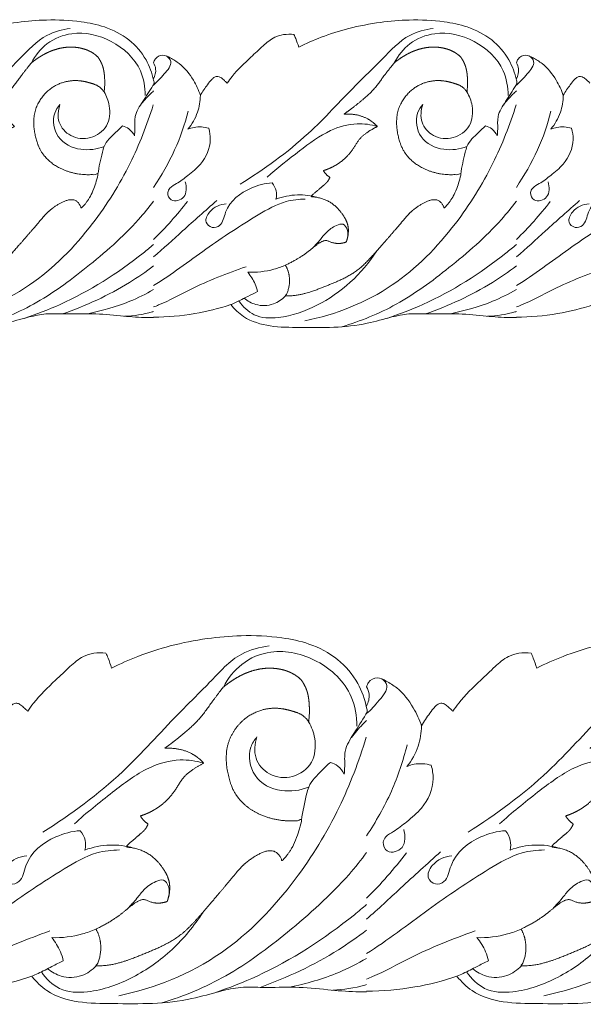
# Model space of a CAD drawing. Units: millimetres. Extents: x -1722 to 1177, y 1 to 1017.
# Drawn here: x -455 to -364, y 578 to 738 of the extents above; entities that cross this region are included whole.
import ezdxf

# ---------------------------------------------------------------- set-up
doc = ezdxf.new("R2010")
doc.units = ezdxf.units.MM
doc.header["$MEASUREMENT"] = 0
doc.layers.get('0').update_dxf_attribs({"lineweight": 5})

msp = doc.modelspace()

# ---------------------------------------------------------------- linework, layer by layer
for points, knots in [([(-469.08, 733.17), (-467.89, 733.76), (-465.23, 734.92), (-460.81, 736.33), (-456.02, 737.23), (-450.84, 737.69), (-446.1, 737.47), (-441.51, 736.56), (-437.72, 734.63), (-434.93, 731.47), (-434.02, 728.95), (-433.78, 727.79)], [0, 0, 0, 0, 4.162556, 9.120993, 14.640111, 19.612193, 25.620959, 29.666831, 34.366611, 38.734805, 42.274572, 42.274572, 42.274572, 42.274572]), ([(-410.22, 733.17), (-409.04, 733.76), (-406.38, 734.92), (-401.96, 736.33), (-397.16, 737.23), (-391.98, 737.69), (-387.24, 737.47), (-382.66, 736.56), (-378.86, 734.63), (-376.07, 731.47), (-375.16, 728.95), (-374.92, 727.79)], [0, 0, 0, 0, 4.162556, 9.120993, 14.640111, 19.612193, 25.620959, 29.666831, 34.366611, 38.734805, 42.274572, 42.274572, 42.274572, 42.274572]), ([(-478.59, 710.93), (-474.71, 713.34), (-467.98, 718.14), (-461.07, 725.9), (-455.55, 731.09), (-451.85, 735.2), (-448.58, 736.03), (-447.28, 736.19)], [0, 0, 0, 0, 28.701611, 51.246429, 63.724777, 76.008317, 84.362038, 84.362038, 84.362038, 84.362038]), ([(-453.59, 730.62), (-452.96, 731.8), (-451.14, 734.1), (-446.34, 735.98), (-440.42, 734.63), (-435.77, 730.44), (-435.14, 726.66), (-435.12, 725.3)], [0, 0, 0, 0, 8.143593, 17.364553, 31.150596, 45.032067, 53.193213, 53.193213, 53.193213, 53.193213]), ([(-421.84, 727.32), (-421.59, 727.69), (-420.45, 729.25), (-418.38, 731.17), (-416.1, 733.3), (-414.42, 734.77), (-412.63, 735.27), (-411.56, 735.28), (-411, 735.2)], [0, 0, 0, 0, 1.385392, 5.870589, 8.669568, 11.07921, 12.644568, 14.442685, 14.442685, 14.442685, 14.442685]), ([(-419.74, 710.93), (-415.85, 713.34), (-409.12, 718.14), (-402.21, 725.9), (-396.69, 731.09), (-392.99, 735.2), (-389.73, 736.03), (-388.43, 736.19)], [0, 0, 0, 0, 28.701611, 51.246429, 63.724777, 76.008317, 84.362038, 84.362038, 84.362038, 84.362038]), ([(-411, 735.2), (-410.9, 734.98), (-410.62, 734.32), (-410.37, 733.64), (-410.22, 733.17)], [0, 0, 0, 0, 0.722952, 2.180497, 2.180497, 2.180497, 2.180497]), ([(-394.73, 730.62), (-394.1, 731.8), (-392.29, 734.1), (-387.48, 735.98), (-381.56, 734.63), (-376.92, 730.44), (-376.28, 726.66), (-376.26, 725.3)], [0, 0, 0, 0, 8.143593, 17.364553, 31.150596, 45.032067, 53.193213, 53.193213, 53.193213, 53.193213]), ([(-433.78, 730.64), (-433.72, 730.85), (-433.45, 731.5), (-432.29, 732.08), (-430.93, 731.36), (-429.08, 730.26), (-427.36, 728.1), (-426.47, 726.2), (-426.18, 725.34)], [0, 0, 0, 0, 0.645744, 2.089585, 3.440675, 5.253353, 8.886222, 11.596183, 11.596183, 11.596183, 11.596183]), ([(-374.92, 730.64), (-374.87, 730.85), (-374.59, 731.5), (-373.43, 732.08), (-372.07, 731.36), (-370.22, 730.26), (-368.5, 728.1), (-367.61, 726.2), (-367.32, 725.34)], [0, 0, 0, 0, 0.645744, 2.089585, 3.440675, 5.253353, 8.886222, 11.596183, 11.596183, 11.596183, 11.596183]), ([(-431.68, 731.73), (-431.34, 731.52), (-430.53, 730.55), (-432.18, 728.63), (-433.18, 727.52), (-433.78, 727)], [0, 0, 0, 0, 2.500402, 7.195608, 12.428128, 12.428128, 12.428128, 12.428128]), ([(-433.78, 728.04), (-433.53, 728.54), (-433.28, 729.45), (-433.61, 730.33), (-433.78, 730.64)], [21.754434, 21.754434, 21.754434, 21.754434, 25.022098, 27.163181, 27.163181, 27.163181, 27.163181]), ([(-372.83, 731.73), (-372.49, 731.52), (-371.67, 730.55), (-373.32, 728.63), (-374.32, 727.52), (-374.92, 727)], [0, 0, 0, 0, 2.500402, 7.195608, 12.428128, 12.428128, 12.428128, 12.428128]), ([(-374.92, 728.04), (-374.68, 728.54), (-374.42, 729.45), (-374.75, 730.33), (-374.92, 730.64)], [21.754434, 21.754434, 21.754434, 21.754434, 25.022098, 27.163181, 27.163181, 27.163181, 27.163181]), ([(-436.88, 718.77), (-436.85, 719.13), (-436.76, 720.16), (-436.97, 722.19), (-435.42, 724.46), (-434.37, 726.13), (-433.65, 727.28), (-433.71, 727.62), (-433.78, 727.79)], [0, 0, 0, 0, 2.181718, 6.242693, 11.755043, 17.997039, 18.706701, 19.838449, 19.838449, 19.838449, 19.838449]), ([(-426.18, 725.34), (-425.83, 725.94), (-425.22, 726.83), (-424.46, 727.82), (-423.9, 728.33), (-423.38, 728.47), (-422.84, 728.26), (-422.43, 727.87), (-422.07, 727.56), (-421.89, 727.37), (-421.84, 727.32)], [0, 0, 0, 0, 2.097551, 3.279945, 3.823588, 4.402098, 4.887266, 5.572095, 6.159345, 6.36571, 6.36571, 6.36571, 6.36571]), ([(-378.02, 718.77), (-378, 719.13), (-377.9, 720.16), (-378.11, 722.19), (-376.56, 724.46), (-375.51, 726.13), (-374.8, 727.28), (-374.85, 727.62), (-374.92, 727.79)], [0, 0, 0, 0, 2.181718, 6.242693, 11.755043, 17.997039, 18.706701, 19.838449, 19.838449, 19.838449, 19.838449]), ([(-367.32, 725.34), (-366.97, 725.94), (-366.36, 726.83), (-365.6, 727.82), (-365.04, 728.33), (-364.52, 728.47), (-363.99, 728.26), (-363.57, 727.87), (-363.21, 727.56), (-363.03, 727.37), (-362.99, 727.32)], [0, 0, 0, 0, 2.097551, 3.279945, 3.823588, 4.402098, 4.887266, 5.572095, 6.159345, 6.36571, 6.36571, 6.36571, 6.36571]), ([(-441.8, 725.9), (-441.39, 725.22), (-440.71, 723.43), (-440.99, 720.09), (-443.98, 718.1), (-447.21, 718.39), (-449.5, 720.81), (-449.26, 722.95), (-448.96, 723.85)], [0, 0, 0, 0, 4.836774, 11.374881, 18.121467, 24.942366, 30.776197, 36.521701, 36.521701, 36.521701, 36.521701]), ([(-433.78, 726.05), (-433.97, 725.88), (-434.74, 725.17), (-435.41, 724.39), (-435.89, 723.77)], [16.365081, 16.365081, 16.365081, 16.365081, 17.964642, 22.763518, 22.763518, 22.763518, 22.763518]), ([(-382.95, 725.9), (-382.54, 725.22), (-381.85, 723.43), (-382.14, 720.09), (-385.13, 718.1), (-388.36, 718.39), (-390.64, 720.81), (-390.41, 722.95), (-390.1, 723.85)], [0, 0, 0, 0, 4.836774, 11.374881, 18.121467, 24.942366, 30.776197, 36.521701, 36.521701, 36.521701, 36.521701]), ([(-374.92, 726.05), (-375.11, 725.88), (-375.88, 725.17), (-376.56, 724.39), (-377.03, 723.77)], [16.365081, 16.365081, 16.365081, 16.365081, 17.964642, 22.763518, 22.763518, 22.763518, 22.763518]), ([(-448.96, 723.85), (-449.32, 723.45), (-450.34, 721.89), (-449.64, 717.97), (-445.68, 716.22), (-442.98, 716.58), (-441.8, 717.05)], [0, 0, 0, 0, 3.327812, 11.033038, 19.834578, 27.902553, 27.902553, 27.902553, 27.902553]), ([(-426.18, 725.34), (-426.2, 724.41), (-426.52, 722.4), (-427.54, 720.65), (-428.2, 719.85)], [0, 0, 0, 0, 5.585269, 11.985388, 11.985388, 11.985388, 11.985388]), ([(-390.1, 723.85), (-390.46, 723.45), (-391.49, 721.89), (-390.79, 717.97), (-386.82, 716.22), (-384.12, 716.58), (-382.94, 717.05)], [0, 0, 0, 0, 3.327812, 11.033038, 19.834578, 27.902553, 27.902553, 27.902553, 27.902553]), ([(-367.32, 725.34), (-367.34, 724.41), (-367.66, 722.4), (-368.68, 720.65), (-369.34, 719.85)], [0, 0, 0, 0, 5.585269, 11.985388, 11.985388, 11.985388, 11.985388]), ([(-433.84, 723.79), (-434.83, 720.53), (-437.51, 713.72), (-443.91, 703.46), (-453.72, 693.42), (-463.12, 689.75), (-468.1, 688.74)], [0, 0, 0, 0, 20.549764, 43.987622, 73.470947, 105.812858, 105.812858, 105.812858, 105.812858]), ([(-433.78, 710.41), (-432.5, 712.35), (-430.2, 716.26), (-428.72, 720.62), (-428.17, 722.79)], [57.958522, 57.958522, 57.958522, 57.958522, 72.099672, 85.524172, 85.524172, 85.524172, 85.524172]), ([(-374.98, 723.79), (-375.97, 720.53), (-378.66, 713.72), (-385.05, 703.46), (-394.86, 693.42), (-404.26, 689.75), (-409.24, 688.74)], [0, 0, 0, 0, 20.549764, 43.987622, 73.470947, 105.812858, 105.812858, 105.812858, 105.812858]), ([(-374.92, 710.41), (-373.64, 712.35), (-371.34, 716.26), (-369.86, 720.62), (-369.31, 722.79)], [57.958522, 57.958522, 57.958522, 57.958522, 72.099672, 85.524172, 85.524172, 85.524172, 85.524172]), ([(-397.48, 720.28), (-398.54, 720.6), (-401.15, 720.99), (-405.66, 719.69), (-410.32, 716.19), (-413.69, 713.57), (-415.37, 712.04)], [0, 0, 0, 0, 6.99049, 16.460314, 28.999996, 43.115587, 43.115587, 43.115587, 43.115587]), ([(-442.8, 712.56), (-442.64, 713.76), (-442.29, 715.24), (-441.68, 717.73), (-440.22, 718.99), (-439.18, 720.05), (-438.79, 720.39)], [0, 0, 0, 0, 7.221135, 9.21161, 15.233665, 18.472302, 18.472302, 18.472302, 18.472302]), ([(-438.79, 720.39), (-438.43, 720.3), (-437.64, 719.93), (-437.09, 719.21), (-436.88, 718.77)], [0, 0, 0, 0, 2.394063, 5.328779, 5.328779, 5.328779, 5.328779]), ([(-424.83, 720), (-424.66, 719.41), (-424.32, 717.34), (-425.69, 714.34), (-428.09, 712.43), (-429.74, 711.13), (-431.07, 710.5), (-431.66, 709.42), (-431.06, 708.15), (-429.8, 708.21), (-428.37, 708.95), (-428.41, 710.52), (-428.64, 711.3)], [0, 0, 0, 0, 3.657678, 12.324437, 18.027167, 22.768331, 25.450999, 27.08559, 29.726083, 32.037743, 34.353504, 39.271763, 39.271763, 39.271763, 39.271763]), ([(-428.2, 719.85), (-427.88, 719.98), (-426.78, 720.31), (-425.59, 720.22), (-424.83, 720)], [0, 0, 0, 0, 2.219755, 7.245955, 7.245955, 7.245955, 7.245955]), ([(-383.94, 712.56), (-383.78, 713.76), (-383.43, 715.24), (-382.82, 717.73), (-381.36, 718.99), (-380.33, 720.05), (-379.93, 720.39)], [0, 0, 0, 0, 7.221135, 9.21161, 15.233665, 18.472302, 18.472302, 18.472302, 18.472302]), ([(-379.93, 720.39), (-379.57, 720.3), (-378.78, 719.93), (-378.23, 719.21), (-378.02, 718.77)], [0, 0, 0, 0, 2.394063, 5.328779, 5.328779, 5.328779, 5.328779]), ([(-365.98, 720), (-365.81, 719.41), (-365.47, 717.34), (-366.84, 714.34), (-369.24, 712.43), (-370.89, 711.13), (-372.22, 710.5), (-372.81, 709.42), (-372.2, 708.15), (-370.94, 708.21), (-369.51, 708.95), (-369.55, 710.52), (-369.78, 711.3)], [0, 0, 0, 0, 3.657678, 12.324437, 18.027167, 22.768331, 25.450999, 27.08559, 29.726083, 32.037743, 34.353504, 39.271763, 39.271763, 39.271763, 39.271763]), ([(-369.34, 719.85), (-369.02, 719.98), (-367.92, 720.31), (-366.74, 720.22), (-365.98, 720)], [0, 0, 0, 0, 2.219755, 7.245955, 7.245955, 7.245955, 7.245955]), ([(-414.55, 711.12), (-415.72, 711.06), (-418.65, 710.3), (-422.07, 707.78), (-422.56, 704.22), (-424.29, 703.68), (-425.65, 704.8), (-424.5, 707.06), (-422.97, 707.65), (-421.98, 707.72)], [0, 0, 0, 0, 7.447455, 19.196638, 23.949791, 26.554718, 29.233257, 32.701888, 39.017129, 39.017129, 39.017129, 39.017129]), ([(-413.92, 708.51), (-413.82, 708.93), (-413.77, 709.91), (-414.24, 710.76), (-414.55, 711.12)], [0, 0, 0, 0, 2.643485, 5.587468, 5.587468, 5.587468, 5.587468]), ([(-355.7, 711.12), (-356.86, 711.06), (-359.79, 710.3), (-363.21, 707.78), (-363.71, 704.22), (-365.44, 703.68), (-366.79, 704.8), (-365.64, 707.06), (-364.12, 707.65), (-363.13, 707.72)], [0, 0, 0, 0, 7.447455, 19.196638, 23.949791, 26.554718, 29.233257, 32.701888, 39.017129, 39.017129, 39.017129, 39.017129]), ([(-433.78, 708.18), (-434.55, 707.15), (-437.83, 703.14), (-444.36, 697.49), (-452.86, 691.19), (-459.07, 688.7), (-462.11, 687.78)], [33.946541, 33.946541, 33.946541, 33.946541, 41.816043, 65.716209, 87.433772, 107.593591, 107.593591, 107.593591, 107.593591]), ([(-409.16, 708.52), (-410.2, 708.5), (-412.93, 708.2), (-418.3, 705.12), (-425.33, 700.5), (-430.9, 696.22), (-433.78, 694.47)], [0, 0, 0, 0, 6.655099, 17.236372, 38.311804, 59.664076, 59.664076, 59.664076, 59.664076]), ([(-423.54, 708.26), (-425.38, 706.62), (-428.82, 703.61), (-432.16, 700.48), (-433.78, 699.14)], [0, 0, 0, 0, 15.322332, 28.385348, 28.385348, 28.385348, 28.385348]), ([(-407.18, 708.77), (-408.24, 709.07), (-410.53, 709.37), (-412.81, 708.91), (-413.92, 708.51)], [0, 0, 0, 0, 7.009625, 14.498572, 14.498572, 14.498572, 14.498572]), ([(-374.92, 708.18), (-375.69, 707.15), (-378.98, 703.14), (-385.5, 697.49), (-394, 691.19), (-400.21, 688.7), (-403.25, 687.78)], [33.946541, 33.946541, 33.946541, 33.946541, 41.816043, 65.716209, 87.433772, 107.593591, 107.593591, 107.593591, 107.593591]), ([(-350.3, 708.52), (-351.34, 708.5), (-354.07, 708.2), (-359.44, 705.12), (-366.48, 700.5), (-372.04, 696.22), (-374.92, 694.47)], [0, 0, 0, 0, 6.655099, 17.236372, 38.311804, 59.664076, 59.664076, 59.664076, 59.664076]), ([(-364.69, 708.26), (-366.53, 706.62), (-369.97, 703.61), (-373.31, 700.48), (-374.92, 699.14)], [0, 0, 0, 0, 15.322332, 28.385348, 28.385348, 28.385348, 28.385348]), ([(-408.02, 700.54), (-407.57, 701), (-406.79, 701.82), (-405.68, 703.3), (-404.46, 704.14), (-402.97, 704.68), (-402.17, 703.43), (-402.21, 702.52), (-402.36, 702.03)], [0, 0, 0, 0, 3.965194, 7.04752, 11.181741, 13.535134, 15.71829, 18.7893, 18.7893, 18.7893, 18.7893]), ([(-433.78, 701.13), (-434.34, 700.66), (-439.03, 696.83), (-445.96, 692.43), (-452.81, 689.8), (-454.79, 689.15)], [21.027071, 21.027071, 21.027071, 21.027071, 25.566371, 58.670597, 71.920447, 71.920447, 71.920447, 71.920447]), ([(-397.56, 700.09), (-398.79, 698.23), (-401.69, 694.77), (-407.19, 690.99), (-412.58, 689.09), (-417.4, 689.2), (-419.29, 691.05), (-419.94, 691.99)], [0, 0, 0, 0, 13.653659, 27.401975, 41.305927, 49.616267, 56.585617, 56.585617, 56.585617, 56.585617]), ([(-374.92, 701.13), (-375.48, 700.66), (-380.18, 696.83), (-387.1, 692.43), (-393.95, 689.8), (-395.94, 689.15)], [21.027071, 21.027071, 21.027071, 21.027071, 25.566371, 58.670597, 71.920447, 71.920447, 71.920447, 71.920447]), ([(-433.78, 697.65), (-435.04, 696.71), (-439.67, 693.53), (-444.77, 691.18), (-448.53, 689.88)], [32.137219, 32.137219, 32.137219, 32.137219, 41.982708, 67.202983, 67.202983, 67.202983, 67.202983]), ([(-418.76, 697.54), (-421.82, 696.45), (-426.66, 694.62), (-431.46, 691.92), (-433.5, 691.1), (-433.78, 691)], [0, 0, 0, 0, 20.58973, 32.633409, 34.510107, 34.510107, 34.510107, 34.510107]), ([(-412.4, 697.78), (-413.01, 697.52), (-414.98, 696.82), (-417.08, 696.58), (-418.51, 696.63)], [0, 0, 0, 0, 4.160974, 13.254624, 13.254624, 13.254624, 13.254624]), ([(-374.92, 697.65), (-376.19, 696.71), (-380.81, 693.53), (-385.91, 691.18), (-389.67, 689.88)], [32.137219, 32.137219, 32.137219, 32.137219, 41.982708, 67.202983, 67.202983, 67.202983, 67.202983]), ([(-359.91, 697.54), (-362.97, 696.45), (-367.8, 694.62), (-372.6, 691.92), (-374.64, 691.1), (-374.92, 691)], [0, 0, 0, 0, 20.58973, 32.633409, 34.510107, 34.510107, 34.510107, 34.510107]), ([(-418.51, 696.63), (-418.02, 696.06), (-417.38, 695.04), (-417.01, 693.9), (-416.91, 693.49)], [0, 0, 0, 0, 4.604608, 7.183202, 7.183202, 7.183202, 7.183202]), ([(-433.78, 693.82), (-435.04, 693.11), (-438.45, 691.39), (-442.15, 690.38), (-444.46, 689.91)], [65.592727, 65.592727, 65.592727, 65.592727, 74.673049, 89.715006, 89.715006, 89.715006, 89.715006]), ([(-416.91, 693.49), (-417.44, 693.23), (-418.61, 692.66), (-420.04, 691.92), (-420.98, 691.51), (-421.27, 691.38)], [0, 0, 0, 0, 3.697649, 8.17091, 10.171021, 10.171021, 10.171021, 10.171021]), ([(-374.92, 693.82), (-376.18, 693.11), (-379.59, 691.39), (-383.29, 690.38), (-385.61, 689.91)], [65.592727, 65.592727, 65.592727, 65.592727, 74.673049, 89.715006, 89.715006, 89.715006, 89.715006]), ([(-419.08, 692.41), (-418.53, 691.96), (-417.02, 691.12), (-414.43, 691.19), (-412.92, 692.23), (-412.36, 692.8)], [0, 0, 0, 0, 4.471067, 10.546426, 15.522692, 15.522692, 15.522692, 15.522692]), ([(-433.78, 689.3), (-434.27, 689.29), (-436.07, 689.28), (-439.37, 689.57), (-443.63, 690.01), (-447.66, 689.8), (-451.1, 690.01), (-454.41, 689.31), (-460.14, 687.56), (-466.88, 687.67), (-473.62, 687.7), (-477.67, 688.86), (-479.52, 690.64), (-480.12, 691.38)], [24.278734, 24.278734, 24.278734, 24.278734, 25.844694, 29.99612, 34.81692, 39.426321, 42.802825, 45.720718, 50.08823, 61.708686, 66.804566, 71.622573, 74.55596, 74.55596, 74.55596, 74.55596]), ([(-433.78, 690.27), (-433.85, 690.24), (-435.37, 689.78), (-436.97, 689.56), (-438.47, 689.5)], [54.548754, 54.548754, 54.548754, 54.548754, 55.068814, 64.650172, 64.650172, 64.650172, 64.650172]), ([(-421.27, 691.38), (-423.18, 690.76), (-427.31, 689.71), (-431.54, 689.38), (-433.78, 689.35)], [0, 0, 0, 0, 6.352113, 13.443601, 13.443601, 13.443601, 13.443601]), ([(-374.92, 689.3), (-375.41, 689.29), (-377.21, 689.28), (-380.52, 689.57), (-384.78, 690.01), (-388.8, 689.8), (-392.25, 690.01), (-395.56, 689.31), (-401.28, 687.56), (-408.02, 687.67), (-414.77, 687.7), (-418.81, 688.86), (-420.66, 690.64), (-421.27, 691.38)], [24.278734, 24.278734, 24.278734, 24.278734, 25.844694, 29.99612, 34.81692, 39.426321, 42.802825, 45.720718, 50.08823, 61.708686, 66.804566, 71.622573, 74.55596, 74.55596, 74.55596, 74.55596]), ([(-374.92, 690.27), (-375, 690.24), (-376.52, 689.78), (-378.11, 689.56), (-379.61, 689.5)], [54.548754, 54.548754, 54.548754, 54.548754, 55.068814, 64.650172, 64.650172, 64.650172, 64.650172]), ([(-362.41, 691.38), (-364.32, 690.76), (-368.45, 689.71), (-372.69, 689.38), (-374.92, 689.35)], [0, 0, 0, 0, 6.352113, 13.443601, 13.443601, 13.443601, 13.443601]), ([(-440.58, 632.39), (-439.19, 633.09), (-436.08, 634.48), (-430.9, 636.17), (-425.28, 637.25), (-419.21, 637.8), (-413.65, 637.53), (-408.28, 636.45), (-403.84, 634.14), (-400.57, 630.35), (-399.5, 627.33), (-399.22, 625.95)], [0, 0, 0, 0, 4.162556, 9.120993, 14.640111, 19.612193, 25.620959, 29.666831, 34.366611, 38.734805, 42.274572, 42.274572, 42.274572, 42.274572]), ([(-371.62, 632.39), (-370.23, 633.09), (-367.11, 634.48), (-361.93, 636.17), (-356.31, 637.25), (-350.24, 637.8), (-344.69, 637.53), (-339.32, 636.45), (-334.87, 634.14), (-331.6, 630.35), (-330.54, 627.33), (-330.25, 625.95)], [0, 0, 0, 0, 4.162556, 9.120993, 14.640111, 19.612193, 25.620959, 29.666831, 34.366611, 38.734805, 42.274572, 42.274572, 42.274572, 42.274572]), ([(-451.73, 605.78), (-447.18, 608.66), (-439.29, 614.41), (-431.2, 623.69), (-424.73, 629.9), (-420.39, 634.82), (-416.57, 635.81), (-415.04, 636)], [0, 0, 0, 0, 28.701611, 51.246429, 63.724777, 76.008317, 84.362038, 84.362038, 84.362038, 84.362038]), ([(-382.77, 605.78), (-378.21, 608.66), (-370.32, 614.41), (-362.23, 623.69), (-355.76, 629.9), (-351.43, 634.82), (-347.6, 635.81), (-346.08, 636)], [0, 0, 0, 0, 28.701611, 51.246429, 63.724777, 76.008317, 84.362038, 84.362038, 84.362038, 84.362038]), ([(-454.2, 625.39), (-453.9, 625.83), (-452.57, 627.7), (-450.14, 629.99), (-447.47, 632.54), (-445.5, 634.3), (-443.41, 634.9), (-442.15, 634.91), (-441.5, 634.81)], [0, 0, 0, 0, 1.385392, 5.870589, 8.669568, 11.07921, 12.644568, 14.442685, 14.442685, 14.442685, 14.442685]), ([(-441.5, 634.81), (-441.38, 634.55), (-441.04, 633.76), (-440.75, 632.94), (-440.58, 632.39)], [0, 0, 0, 0, 0.722952, 2.180497, 2.180497, 2.180497, 2.180497]), ([(-422.43, 629.33), (-421.69, 630.75), (-419.56, 633.5), (-413.94, 635.74), (-407, 634.13), (-401.56, 629.12), (-400.81, 624.59), (-400.79, 622.97)], [0, 0, 0, 0, 8.143593, 17.364553, 31.150596, 45.032067, 53.193213, 53.193213, 53.193213, 53.193213]), ([(-385.23, 625.39), (-384.93, 625.83), (-383.6, 627.7), (-381.17, 629.99), (-378.51, 632.54), (-376.54, 634.3), (-374.44, 634.9), (-373.19, 634.91), (-372.53, 634.81)], [0, 0, 0, 0, 1.385392, 5.870589, 8.669568, 11.07921, 12.644568, 14.442685, 14.442685, 14.442685, 14.442685]), ([(-372.53, 634.81), (-372.41, 634.55), (-372.08, 633.76), (-371.79, 632.94), (-371.62, 632.39)], [0, 0, 0, 0, 0.722952, 2.180497, 2.180497, 2.180497, 2.180497]), ([(-399.22, 629.36), (-399.15, 629.6), (-398.83, 630.39), (-397.47, 631.08), (-395.88, 630.22), (-393.71, 628.9), (-391.7, 626.32), (-390.65, 624.04), (-390.31, 623.02)], [0, 0, 0, 0, 0.645744, 2.089585, 3.440675, 5.253353, 8.886222, 11.596183, 11.596183, 11.596183, 11.596183]), ([(-396.76, 630.66), (-396.36, 630.41), (-395.41, 629.26), (-397.34, 626.95), (-398.51, 625.63), (-399.22, 625.01)], [0, 0, 0, 0, 2.500402, 7.195608, 12.428128, 12.428128, 12.428128, 12.428128]), ([(-399.22, 626.24), (-398.93, 626.85), (-398.63, 627.93), (-399.02, 628.99), (-399.22, 629.36)], [21.754434, 21.754434, 21.754434, 21.754434, 25.022098, 27.163181, 27.163181, 27.163181, 27.163181]), ([(-459.28, 623.02), (-458.87, 623.74), (-458.15, 624.8), (-457.26, 625.99), (-456.61, 626.59), (-456, 626.76), (-455.37, 626.51), (-454.88, 626.04), (-454.46, 625.67), (-454.25, 625.44), (-454.2, 625.39)], [0, 0, 0, 0, 2.097551, 3.279945, 3.823588, 4.402098, 4.887266, 5.572095, 6.159345, 6.36571, 6.36571, 6.36571, 6.36571]), ([(-390.31, 623.02), (-389.9, 623.74), (-389.19, 624.8), (-388.3, 625.99), (-387.64, 626.59), (-387.03, 626.76), (-386.41, 626.51), (-385.92, 626.04), (-385.49, 625.67), (-385.29, 625.44), (-385.23, 625.39)], [0, 0, 0, 0, 2.097551, 3.279945, 3.823588, 4.402098, 4.887266, 5.572095, 6.159345, 6.36571, 6.36571, 6.36571, 6.36571]), ([(-402.85, 615.16), (-402.82, 615.59), (-402.71, 616.82), (-402.95, 619.25), (-401.14, 621.96), (-399.91, 623.96), (-399.07, 625.33), (-399.13, 625.74), (-399.22, 625.95)], [0, 0, 0, 0, 2.181718, 6.242693, 11.755043, 17.997039, 18.706701, 19.838449, 19.838449, 19.838449, 19.838449]), ([(-408.62, 623.68), (-408.14, 622.87), (-407.34, 620.74), (-407.67, 616.74), (-411.17, 614.36), (-414.96, 614.7), (-417.64, 617.59), (-417.36, 620.15), (-417, 621.23)], [0, 0, 0, 0, 4.836774, 11.374881, 18.121467, 24.942366, 30.776197, 36.521701, 36.521701, 36.521701, 36.521701]), ([(-399.22, 623.87), (-399.44, 623.66), (-400.34, 622.82), (-401.13, 621.88), (-401.69, 621.14)], [16.365081, 16.365081, 16.365081, 16.365081, 17.964642, 22.763518, 22.763518, 22.763518, 22.763518]), ([(-390.31, 623.02), (-390.33, 621.91), (-390.71, 619.5), (-391.9, 617.41), (-392.68, 616.45)], [0, 0, 0, 0, 5.585269, 11.985388, 11.985388, 11.985388, 11.985388]), ([(-399.29, 621.17), (-400.45, 617.26), (-403.59, 609.11), (-411.09, 596.84), (-422.59, 584.83), (-433.6, 580.43), (-439.43, 579.23)], [0, 0, 0, 0, 20.549764, 43.987622, 73.470947, 105.812858, 105.812858, 105.812858, 105.812858]), ([(-417, 621.23), (-417.43, 620.75), (-418.63, 618.89), (-417.81, 614.2), (-413.16, 612.1), (-410, 612.53), (-408.61, 613.09)], [0, 0, 0, 0, 3.327812, 11.033038, 19.834578, 27.902553, 27.902553, 27.902553, 27.902553]), ([(-399.22, 605.16), (-397.72, 607.48), (-395.02, 612.16), (-393.29, 617.38), (-392.64, 619.96)], [57.958522, 57.958522, 57.958522, 57.958522, 72.099672, 85.524172, 85.524172, 85.524172, 85.524172]), ([(-330.32, 621.17), (-331.48, 617.26), (-334.63, 609.11), (-342.12, 596.84), (-353.62, 584.83), (-364.63, 580.43), (-370.47, 579.23)], [0, 0, 0, 0, 20.549764, 43.987622, 73.470947, 105.812858, 105.812858, 105.812858, 105.812858]), ([(-425.66, 616.97), (-426.89, 617.34), (-429.95, 617.81), (-435.24, 616.26), (-440.69, 612.06), (-444.65, 608.94), (-446.62, 607.11)], [0, 0, 0, 0, 6.99049, 16.460314, 28.999996, 43.115587, 43.115587, 43.115587, 43.115587]), ([(-409.79, 607.73), (-409.6, 609.16), (-409.19, 610.93), (-408.48, 613.91), (-406.77, 615.43), (-405.55, 616.69), (-405.09, 617.1)], [0, 0, 0, 0, 7.221135, 9.21161, 15.233665, 18.472302, 18.472302, 18.472302, 18.472302]), ([(-405.09, 617.1), (-404.66, 616.98), (-403.74, 616.55), (-403.1, 615.68), (-402.85, 615.16)], [0, 0, 0, 0, 2.394063, 5.328779, 5.328779, 5.328779, 5.328779]), ([(-392.68, 616.45), (-392.3, 616.61), (-391.01, 617), (-389.63, 616.89), (-388.74, 616.62)], [0, 0, 0, 0, 2.219755, 7.245955, 7.245955, 7.245955, 7.245955]), ([(-356.69, 616.97), (-357.93, 617.34), (-360.98, 617.81), (-366.27, 616.26), (-371.73, 612.06), (-375.68, 608.94), (-377.65, 607.11)], [0, 0, 0, 0, 6.99049, 16.460314, 28.999996, 43.115587, 43.115587, 43.115587, 43.115587]), ([(-388.74, 616.62), (-388.54, 615.93), (-388.14, 613.45), (-389.75, 609.86), (-392.56, 607.58), (-394.49, 606.02), (-396.05, 605.26), (-396.74, 603.97), (-396.03, 602.46), (-394.56, 602.52), (-392.88, 603.41), (-392.92, 605.28), (-393.19, 606.22)], [0, 0, 0, 0, 3.657678, 12.324437, 18.027167, 22.768331, 25.450999, 27.08559, 29.726083, 32.037743, 34.353504, 39.271763, 39.271763, 39.271763, 39.271763]), ([(-445.66, 606.01), (-447.02, 605.93), (-450.46, 605.02), (-454.46, 602.01), (-455.04, 597.75), (-457.07, 597.1), (-458.66, 598.44), (-457.31, 601.14), (-455.52, 601.85), (-454.36, 601.93)], [0, 0, 0, 0, 7.447455, 19.196638, 23.949791, 26.554718, 29.233257, 32.701888, 39.017129, 39.017129, 39.017129, 39.017129]), ([(-444.91, 602.88), (-444.8, 603.39), (-444.74, 604.55), (-445.29, 605.57), (-445.66, 606.01)], [0, 0, 0, 0, 2.643485, 5.587468, 5.587468, 5.587468, 5.587468]), ([(-376.69, 606.01), (-378.06, 605.93), (-381.49, 605.02), (-385.5, 602.01), (-386.08, 597.75), (-388.11, 597.1), (-389.69, 598.44), (-388.34, 601.14), (-386.56, 601.85), (-385.4, 601.93)], [0, 0, 0, 0, 7.447455, 19.196638, 23.949791, 26.554718, 29.233257, 32.701888, 39.017129, 39.017129, 39.017129, 39.017129]), ([(-375.95, 602.88), (-375.83, 603.39), (-375.78, 604.55), (-376.33, 605.57), (-376.69, 606.01)], [0, 0, 0, 0, 2.643485, 5.587468, 5.587468, 5.587468, 5.587468]), ([(-439.33, 602.89), (-440.55, 602.87), (-443.76, 602.51), (-450.05, 598.83), (-458.29, 593.29), (-464.81, 588.18), (-468.18, 586.08)], [0, 0, 0, 0, 6.655099, 17.236372, 38.311804, 59.664076, 59.664076, 59.664076, 59.664076]), ([(-437.02, 603.19), (-438.26, 603.55), (-440.95, 603.91), (-443.61, 603.36), (-444.91, 602.88)], [0, 0, 0, 0, 7.009625, 14.498572, 14.498572, 14.498572, 14.498572]), ([(-399.22, 602.48), (-400.12, 601.25), (-403.97, 596.46), (-411.62, 589.69), (-421.58, 582.16), (-428.85, 579.17), (-432.41, 578.08)], [33.946541, 33.946541, 33.946541, 33.946541, 41.816043, 65.716209, 87.433772, 107.593591, 107.593591, 107.593591, 107.593591]), ([(-370.37, 602.89), (-371.59, 602.87), (-374.79, 602.51), (-381.08, 598.83), (-389.32, 593.29), (-395.84, 588.18), (-399.22, 586.08)], [0, 0, 0, 0, 6.655099, 17.236372, 38.311804, 59.664076, 59.664076, 59.664076, 59.664076]), ([(-387.23, 602.59), (-389.38, 600.62), (-393.41, 597.02), (-397.33, 593.28), (-399.22, 591.67)], [0, 0, 0, 0, 15.322332, 28.385348, 28.385348, 28.385348, 28.385348]), ([(-368.05, 603.19), (-369.3, 603.55), (-371.98, 603.91), (-374.65, 603.36), (-375.95, 602.88)], [0, 0, 0, 0, 7.009625, 14.498572, 14.498572, 14.498572, 14.498572]), ([(-438, 593.34), (-437.48, 593.89), (-436.56, 594.87), (-435.26, 596.65), (-433.83, 597.65), (-432.08, 598.29), (-431.15, 596.81), (-431.2, 595.71), (-431.37, 595.13)], [0, 0, 0, 0, 3.965194, 7.04752, 11.181741, 13.535134, 15.71829, 18.7893, 18.7893, 18.7893, 18.7893]), ([(-369.03, 593.34), (-368.51, 593.89), (-367.59, 594.87), (-366.29, 596.65), (-364.86, 597.65), (-363.12, 598.29), (-362.18, 596.81), (-362.23, 595.71), (-362.41, 595.13)], [0, 0, 0, 0, 3.965194, 7.04752, 11.181741, 13.535134, 15.71829, 18.7893, 18.7893, 18.7893, 18.7893]), ([(-425.75, 592.81), (-427.18, 590.57), (-430.58, 586.45), (-437.03, 581.91), (-443.34, 579.64), (-449, 579.78), (-451.21, 581.99), (-451.97, 583.11)], [0, 0, 0, 0, 13.653659, 27.401975, 41.305927, 49.616267, 56.585617, 56.585617, 56.585617, 56.585617]), ([(-399.22, 594.05), (-399.87, 593.48), (-405.37, 588.9), (-413.49, 583.64), (-421.52, 580.5), (-423.84, 579.72)], [21.027071, 21.027071, 21.027071, 21.027071, 25.566371, 58.670597, 71.920447, 71.920447, 71.920447, 71.920447]), ([(-356.78, 592.81), (-358.22, 590.57), (-361.62, 586.45), (-368.06, 581.91), (-374.38, 579.64), (-380.03, 579.78), (-382.24, 581.99), (-383, 583.11)], [0, 0, 0, 0, 13.653659, 27.401975, 41.305927, 49.616267, 56.585617, 56.585617, 56.585617, 56.585617]), ([(-450.59, 589.75), (-454.18, 588.45), (-459.84, 586.26), (-465.46, 583.03), (-467.86, 582.06), (-468.18, 581.93)], [0, 0, 0, 0, 20.58973, 32.633409, 34.510107, 34.510107, 34.510107, 34.510107]), ([(-443.14, 590.04), (-443.84, 589.73), (-446.16, 588.89), (-448.62, 588.6), (-450.29, 588.66)], [0, 0, 0, 0, 4.160974, 13.254624, 13.254624, 13.254624, 13.254624]), ([(-399.22, 589.88), (-400.7, 588.76), (-406.12, 584.96), (-412.09, 582.15), (-416.5, 580.59)], [32.137219, 32.137219, 32.137219, 32.137219, 41.982708, 67.202983, 67.202983, 67.202983, 67.202983]), ([(-381.63, 589.75), (-385.21, 588.45), (-390.88, 586.26), (-396.5, 583.03), (-398.89, 582.06), (-399.22, 581.93)], [0, 0, 0, 0, 20.58973, 32.633409, 34.510107, 34.510107, 34.510107, 34.510107]), ([(-374.17, 590.04), (-374.88, 589.73), (-377.19, 588.89), (-379.66, 588.6), (-381.33, 588.66)], [0, 0, 0, 0, 4.160974, 13.254624, 13.254624, 13.254624, 13.254624]), ([(-450.29, 588.66), (-449.72, 587.98), (-448.97, 586.77), (-448.54, 585.4), (-448.42, 584.9)], [0, 0, 0, 0, 4.604608, 7.183202, 7.183202, 7.183202, 7.183202]), ([(-381.33, 588.66), (-380.76, 587.98), (-380, 586.77), (-379.57, 585.4), (-379.46, 584.9)], [0, 0, 0, 0, 4.604608, 7.183202, 7.183202, 7.183202, 7.183202]), ([(-448.42, 584.9), (-449.04, 584.6), (-450.4, 583.92), (-452.09, 583.03), (-453.18, 582.53), (-453.52, 582.38)], [0, 0, 0, 0, 3.697649, 8.17091, 10.171021, 10.171021, 10.171021, 10.171021]), ([(-399.22, 585.3), (-400.69, 584.45), (-404.69, 582.4), (-409.02, 581.18), (-411.74, 580.62)], [65.592727, 65.592727, 65.592727, 65.592727, 74.673049, 89.715006, 89.715006, 89.715006, 89.715006]), ([(-379.46, 584.9), (-380.07, 584.6), (-381.44, 583.92), (-383.12, 583.03), (-384.22, 582.53), (-384.56, 582.38)], [0, 0, 0, 0, 3.697649, 8.17091, 10.171021, 10.171021, 10.171021, 10.171021]), ([(-450.96, 583.62), (-450.31, 583.08), (-448.55, 582.08), (-445.51, 582.15), (-443.74, 583.4), (-443.08, 584.08)], [0, 0, 0, 0, 4.471067, 10.546426, 15.522692, 15.522692, 15.522692, 15.522692]), ([(-382, 583.62), (-381.35, 583.08), (-379.58, 582.08), (-376.55, 582.15), (-374.78, 583.4), (-374.12, 584.08)], [0, 0, 0, 0, 4.471067, 10.546426, 15.522692, 15.522692, 15.522692, 15.522692]), ([(-453.52, 582.38), (-455.76, 581.64), (-460.6, 580.39), (-465.56, 580), (-468.18, 579.95)], [0, 0, 0, 0, 6.352113, 13.443601, 13.443601, 13.443601, 13.443601]), ([(-399.22, 579.89), (-399.79, 579.88), (-401.9, 579.87), (-405.77, 580.22), (-410.77, 580.74), (-415.48, 580.49), (-419.52, 580.74), (-423.4, 579.91), (-430.11, 577.81), (-438, 577.95), (-445.91, 577.98), (-450.64, 579.37), (-452.81, 581.5), (-453.52, 582.38)], [24.278734, 24.278734, 24.278734, 24.278734, 25.844694, 29.99612, 34.81692, 39.426321, 42.802825, 45.720718, 50.08823, 61.708686, 66.804566, 71.622573, 74.55596, 74.55596, 74.55596, 74.55596]), ([(-384.56, 582.38), (-386.8, 581.64), (-391.64, 580.39), (-396.6, 580), (-399.22, 579.95)], [0, 0, 0, 0, 6.352113, 13.443601, 13.443601, 13.443601, 13.443601]), ([(-330.25, 579.89), (-330.83, 579.88), (-332.93, 579.87), (-336.81, 580.22), (-341.8, 580.74), (-346.52, 580.49), (-350.55, 580.74), (-354.43, 579.91), (-361.14, 577.81), (-369.03, 577.95), (-376.94, 577.98), (-381.68, 579.37), (-383.85, 581.5), (-384.56, 582.38)], [24.278734, 24.278734, 24.278734, 24.278734, 25.844694, 29.99612, 34.81692, 39.426321, 42.802825, 45.720718, 50.08823, 61.708686, 66.804566, 71.622573, 74.55596, 74.55596, 74.55596, 74.55596]), ([(-399.22, 581.05), (-399.31, 581.02), (-401.09, 580.46), (-402.96, 580.2), (-404.71, 580.13)], [54.548754, 54.548754, 54.548754, 54.548754, 55.068814, 64.650172, 64.650172, 64.650172, 64.650172])]:
    msp.add_open_spline(points, degree=3, knots=knots)
for points in [[(-453.59, 730.62), (-453.38, 730.78), (-453.17, 730.95), (-452.79, 731.22), (-452.62, 731.34), (-452.28, 731.56), (-452.11, 731.67), (-451.75, 731.88), (-451.57, 731.98), (-451.21, 732.17), (-451.03, 732.26), (-450.47, 732.51), (-450.08, 732.66), (-449.3, 732.9), (-448.9, 733), (-448.3, 733.1), (-448.1, 733.12), (-447.69, 733.16), (-447.49, 733.17), (-447.08, 733.17), (-446.87, 733.17), (-446.47, 733.14), (-446.26, 733.12), (-445.66, 733.03), (-445.26, 732.93), (-444.68, 732.74), (-444.49, 732.66), (-444.12, 732.49), (-443.93, 732.4), (-443.58, 732.19), (-443.41, 732.07), (-443.1, 731.82), (-442.95, 731.69), (-442.81, 731.56), (-442.51, 731.14), (-441.92, 730.08), (-441.66, 728.1), (-441.69, 726.65), (-441.8, 725.9), (-442.1, 726.33), (-442.69, 726.9), (-444.1, 727.38), (-445.98, 727.88), (-448.61, 727.6), (-451.31, 726.04), (-453.31, 723.04), (-453.25, 719.64), (-452.71, 717.78), (-452.43, 717.05), (-452.38, 716.96), (-451.06, 714.04), (-447.17, 712.27), (-443.39, 712.48), (-442.8, 712.56), (-443.16, 710.79), (-443.83, 708.62), (-445.5, 707.06), (-445.58, 707.3), (-445.8, 707.73), (-446.43, 708.4), (-447.45, 708.46), (-448.67, 708.02), (-449.7, 707.36), (-451.05, 706.37), (-452.5, 704.6), (-454.65, 702.13), (-456.81, 699.62), (-459.17, 697.14), (-461.86, 695.48), (-464.61, 694.43), (-467.16, 693.39), (-469.72, 692.77), (-471.21, 692.8), (-470.22, 694.48), (-470.44, 696.53), (-471.26, 697.78), (-469.66, 698.54), (-468.19, 699.43), (-466.66, 700.72), (-465.8, 701.38), (-465.18, 701.68), (-464.58, 701.85), (-463.86, 701.48), (-462.78, 701.22), (-461.86, 701.36), (-461.39, 701.53), (-461.07, 702.37), (-460.82, 704.09), (-462.12, 706.43), (-464.1, 708.36), (-466.09, 708.84), (-467.06, 708.89), (-466.97, 709.05), (-466.86, 709.19), (-466.73, 709.32), (-466.66, 709.38), (-466.59, 709.44), (-466.52, 709.5), (-466.11, 709.82), (-465.43, 710.45), (-464.45, 711.18), (-464.13, 711.8), (-464.03, 712.04), (-464.22, 712.16), (-464.63, 712.48), (-464.95, 712.89), (-465.09, 713.13), (-464.62, 713.27), (-463.33, 713.78), (-461.51, 715.01), (-460.12, 716.78), (-459.15, 718.51), (-457.75, 719.5), (-456.78, 720.07), (-456.34, 720.28), (-456.72, 720.69), (-458.23, 722), (-460.35, 722.4), (-461.76, 722.29), (-461.09, 722.75), (-459.39, 724.06), (-457.12, 725.9), (-455.31, 728.44), (-454.24, 729.84), (-453.59, 730.62)], [(-394.73, 730.62), (-394.53, 730.78), (-394.32, 730.95), (-393.93, 731.22), (-393.77, 731.34), (-393.42, 731.56), (-393.25, 731.67), (-392.89, 731.88), (-392.72, 731.98), (-392.35, 732.17), (-392.17, 732.26), (-391.61, 732.51), (-391.23, 732.66), (-390.45, 732.9), (-390.05, 733), (-389.44, 733.1), (-389.24, 733.12), (-388.83, 733.16), (-388.63, 733.17), (-388.22, 733.17), (-388.02, 733.17), (-387.61, 733.14), (-387.41, 733.12), (-386.8, 733.03), (-386.4, 732.93), (-385.82, 732.74), (-385.63, 732.66), (-385.26, 732.49), (-385.08, 732.4), (-384.72, 732.19), (-384.55, 732.07), (-384.24, 731.82), (-384.09, 731.69), (-383.96, 731.56), (-383.66, 731.14), (-383.07, 730.08), (-382.8, 728.1), (-382.84, 726.65), (-382.95, 725.9), (-383.25, 726.33), (-383.83, 726.9), (-385.25, 727.38), (-387.13, 727.88), (-389.76, 727.6), (-392.46, 726.04), (-394.45, 723.04), (-394.39, 719.64), (-393.86, 717.78), (-393.57, 717.05), (-393.52, 716.96), (-392.2, 714.04), (-388.31, 712.27), (-384.53, 712.48), (-383.94, 712.56), (-384.3, 710.79), (-384.97, 708.62), (-386.64, 707.06), (-386.72, 707.3), (-386.94, 707.73), (-387.57, 708.4), (-388.59, 708.46), (-389.81, 708.02), (-390.85, 707.36), (-392.19, 706.37), (-393.64, 704.6), (-395.79, 702.13), (-397.95, 699.62), (-400.32, 697.14), (-403, 695.48), (-405.75, 694.43), (-408.3, 693.39), (-410.87, 692.77), (-412.36, 692.8), (-411.36, 694.48), (-411.58, 696.53), (-412.4, 697.78), (-410.81, 698.54), (-409.34, 699.43), (-407.8, 700.72), (-406.95, 701.38), (-406.33, 701.68), (-405.72, 701.85), (-405, 701.48), (-403.92, 701.22), (-403, 701.36), (-402.53, 701.53), (-402.21, 702.37), (-401.96, 704.09), (-403.26, 706.43), (-405.24, 708.36), (-407.23, 708.84), (-408.2, 708.89), (-408.11, 709.05), (-408, 709.19), (-407.87, 709.32), (-407.8, 709.38), (-407.73, 709.44), (-407.66, 709.5), (-407.26, 709.82), (-406.57, 710.45), (-405.6, 711.18), (-405.27, 711.8), (-405.18, 712.04), (-405.37, 712.16), (-405.77, 712.48), (-406.09, 712.89), (-406.23, 713.13), (-405.77, 713.27), (-404.47, 713.78), (-402.65, 715.01), (-401.27, 716.78), (-400.29, 718.51), (-398.89, 719.5), (-397.93, 720.07), (-397.48, 720.28), (-397.86, 720.69), (-399.38, 722), (-401.49, 722.4), (-402.9, 722.29), (-402.23, 722.75), (-400.54, 724.06), (-398.26, 725.9), (-396.46, 728.44), (-395.38, 729.84), (-394.73, 730.62)], [(-422.43, 629.33), (-422.19, 629.53), (-421.94, 629.72), (-421.5, 630.05), (-421.3, 630.19), (-420.9, 630.46), (-420.69, 630.59), (-420.28, 630.84), (-420.07, 630.96), (-419.64, 631.19), (-419.43, 631.3), (-418.77, 631.6), (-418.32, 631.77), (-417.41, 632.06), (-416.94, 632.18), (-416.23, 632.3), (-416, 632.33), (-415.52, 632.37), (-415.28, 632.38), (-414.8, 632.39), (-414.56, 632.38), (-414.09, 632.35), (-413.85, 632.32), (-413.14, 632.21), (-412.67, 632.1), (-411.99, 631.87), (-411.77, 631.78), (-411.33, 631.57), (-411.12, 631.46), (-410.7, 631.21), (-410.51, 631.07), (-410.14, 630.78), (-409.97, 630.62), (-409.81, 630.45), (-409.45, 629.96), (-408.76, 628.69), (-408.45, 626.33), (-408.49, 624.58), (-408.62, 623.68), (-408.97, 624.2), (-409.66, 624.89), (-411.32, 625.45), (-413.52, 626.06), (-416.6, 625.72), (-419.76, 623.85), (-422.1, 620.27), (-422.03, 616.2), (-421.4, 613.97), (-421.07, 613.1), (-421.02, 612.99), (-419.47, 609.5), (-414.91, 607.38), (-410.48, 607.63), (-409.79, 607.73), (-410.21, 605.61), (-410.99, 603.02), (-412.95, 601.14), (-413.04, 601.43), (-413.3, 601.95), (-414.04, 602.74), (-415.24, 602.83), (-416.66, 602.29), (-417.88, 601.51), (-419.45, 600.32), (-421.15, 598.2), (-423.67, 595.25), (-426.2, 592.24), (-428.97, 589.28), (-432.12, 587.29), (-435.34, 586.04), (-438.33, 584.79), (-441.34, 584.05), (-443.08, 584.08), (-441.91, 586.09), (-442.17, 588.55), (-443.14, 590.04), (-441.27, 590.95), (-439.54, 592.02), (-437.75, 593.56), (-436.74, 594.35), (-436.02, 594.71), (-435.3, 594.92), (-434.46, 594.47), (-433.2, 594.15), (-432.12, 594.33), (-431.57, 594.52), (-431.2, 595.53), (-430.9, 597.59), (-432.43, 600.39), (-434.75, 602.7), (-437.08, 603.28), (-438.21, 603.34), (-438.11, 603.52), (-437.98, 603.7), (-437.83, 603.85), (-437.75, 603.92), (-437.66, 603.99), (-437.58, 604.06), (-437.11, 604.45), (-436.31, 605.21), (-435.16, 606.07), (-434.78, 606.82), (-434.67, 607.11), (-434.89, 607.25), (-435.37, 607.63), (-435.74, 608.12), (-435.91, 608.41), (-435.36, 608.58), (-433.85, 609.19), (-431.71, 610.66), (-430.09, 612.77), (-428.94, 614.85), (-427.3, 616.03), (-426.17, 616.71), (-425.66, 616.97), (-426.1, 617.46), (-427.87, 619.03), (-430.35, 619.5), (-432, 619.37), (-431.22, 619.92), (-429.23, 621.48), (-426.57, 623.69), (-424.45, 626.72), (-423.19, 628.4), (-422.43, 629.33)], [(-353.46, 629.33), (-353.22, 629.53), (-352.98, 629.72), (-352.53, 630.05), (-352.33, 630.19), (-351.93, 630.46), (-351.73, 630.59), (-351.31, 630.84), (-351.1, 630.96), (-350.68, 631.19), (-350.46, 631.3), (-349.81, 631.6), (-349.36, 631.77), (-348.44, 632.06), (-347.98, 632.18), (-347.27, 632.3), (-347.03, 632.33), (-346.55, 632.37), (-346.31, 632.38), (-345.84, 632.39), (-345.6, 632.38), (-345.12, 632.35), (-344.88, 632.32), (-344.17, 632.21), (-343.71, 632.1), (-343.02, 631.87), (-342.8, 631.78), (-342.36, 631.57), (-342.15, 631.46), (-341.74, 631.21), (-341.54, 631.07), (-341.17, 630.78), (-341, 630.62), (-340.84, 630.45), (-340.49, 629.96), (-339.8, 628.69), (-339.49, 626.33), (-339.53, 624.58), (-339.66, 623.68), (-340.01, 624.2), (-340.7, 624.89), (-342.35, 625.45), (-344.55, 626.06), (-347.64, 625.72), (-350.8, 623.85), (-353.14, 620.27), (-353.07, 616.2), (-352.44, 613.97), (-352.1, 613.1), (-352.05, 612.99), (-350.5, 609.5), (-345.94, 607.38), (-341.51, 607.63), (-340.82, 607.73), (-341.24, 605.61), (-342.03, 603.02), (-343.98, 601.14), (-344.08, 601.43), (-344.34, 601.95), (-345.08, 602.74), (-346.27, 602.83), (-347.7, 602.29), (-348.91, 601.51), (-350.49, 600.32), (-352.18, 598.2), (-354.7, 595.25), (-357.24, 592.24), (-360.01, 589.28), (-363.15, 587.29), (-366.38, 586.04), (-369.36, 584.79), (-372.37, 584.05), (-374.12, 584.08), (-372.95, 586.09), (-373.21, 588.55), (-374.17, 590.04), (-372.3, 590.95), (-370.58, 592.02), (-368.78, 593.56), (-367.78, 594.35), (-367.05, 594.71), (-366.34, 594.92), (-365.5, 594.47), (-364.24, 594.15), (-363.15, 594.33), (-362.6, 594.52), (-362.23, 595.53), (-361.94, 597.59), (-363.46, 600.39), (-365.78, 602.7), (-368.11, 603.28), (-369.25, 603.34), (-369.14, 603.52), (-369.01, 603.7), (-368.86, 603.85), (-368.78, 603.92), (-368.7, 603.99), (-368.61, 604.06), (-368.14, 604.45), (-367.34, 605.21), (-366.19, 606.07), (-365.82, 606.82), (-365.7, 607.11), (-365.92, 607.25), (-366.4, 607.63), (-366.77, 608.12), (-366.94, 608.41), (-366.4, 608.58), (-364.88, 609.19), (-362.75, 610.66), (-361.12, 612.77), (-359.98, 614.85), (-358.34, 616.03), (-357.21, 616.71), (-356.69, 616.97), (-357.14, 617.46), (-358.91, 619.03), (-361.39, 619.5), (-363.03, 619.37), (-362.25, 619.92), (-360.27, 621.48), (-357.6, 623.69), (-355.49, 626.72), (-354.22, 628.4), (-353.46, 629.33)]]:
    msp.add_rational_spline(points, [1, 1, 1, 1, 1, 1, 1, 1, 1, 1, 1, 1, 1, 1, 1, 1, 1, 1, 1, 1, 1, 1, 1, 1, 1, 1, 1, 1, 1, 1, 1, 1, 1, 1, 1, 1, 1, 1, 1, 1, 1, 1, 1, 1, 1, 1, 1, 1, 1, 1, 1, 1, 1, 1, 1, 1, 1, 1, 1, 1, 1, 1, 1, 1, 1, 1, 1, 1, 1, 1, 1, 1, 1, 0.846849464582, 0.846849464582, 1, 1, 1, 1, 1, 1, 1, 1, 1, 1, 1, 1, 1, 1, 1, 1, 1, 1, 1, 1, 1, 1, 1, 1, 1, 1, 1, 1, 1, 1, 1, 1, 1, 1, 1, 1, 1, 1, 1, 1, 1, 1, 1, 1, 1, 1, 1, 1, 1, 1], degree=3, knots=[-16.441353, -16.441353, -16.441353, -16.441353, -15.531394, -15.531394, -14.825422, -14.825422, -14.119449, -14.119449, -13.413477, -13.413477, -12.707505, -12.707505, -11.29556, -11.29556, -9.883615, -9.883615, -9.177642, -9.177642, -8.47167, -8.47167, -7.765697, -7.765697, -7.059725, -7.059725, -5.64778, -5.64778, -4.941807, -4.941807, -4.235835, -4.235835, -3.529862, -3.529862, -2.863555, -2.863555, -2.863555, -0.162773, 3.511566, 7.550123, 7.550123, 7.550123, 10.346078, 11.699693, 15.528293, 20.769954, 25.496103, 31.724026, 37.660924, 42.228559, 42.228559, 42.228559, 42.265311, 58.391064, 61.437109, 61.437109, 61.437109, 65.086775, 65.086775, 65.086775, 66.338926, 67.680762, 69.653173, 71.701386, 74.633324, 76.561787, 80.661533, 86.419025, 94.043519, 98.111616, 103.898209, 112.142548, 116.569722, 119.436588, 119.436588, 119.436588, 129.523198, 129.523198, 129.523198, 135.810726, 138.697705, 140.271211, 141.561684, 142.432137, 143.522706, 145.708547, 148.383803, 148.383803, 148.383803, 153.062168, 156.931479, 162.222962, 167.446548, 167.446548, 167.446548, 168.408353, 168.408353, 168.408353, 168.904569, 168.904569, 168.904569, 171.667014, 173.911902, 175.309898, 175.309898, 175.309898, 176.510231, 178.038002, 178.038002, 178.038002, 180.667015, 185.492382, 189.600714, 192.567823, 195.96595, 198.596526, 198.596526, 198.596526, 201.584007, 209.187701, 209.187701, 209.187701, 213.549689, 220.670709, 224.692737, 230.107686, 230.107686, 230.107686, 230.107686])
for points in [[(-428.27, 708.14), (-429.97, 705.95), (-431.8, 703.87), (-433.78, 701.96)], [(-369.42, 708.14), (-371.11, 705.95), (-372.95, 703.87), (-374.92, 701.96)], [(-392.77, 602.43), (-394.75, 599.81), (-396.9, 597.33), (-399.22, 595.04)]]:
    msp.add_open_spline(points, degree=3)

doc.saveas('drawing.dxf')
